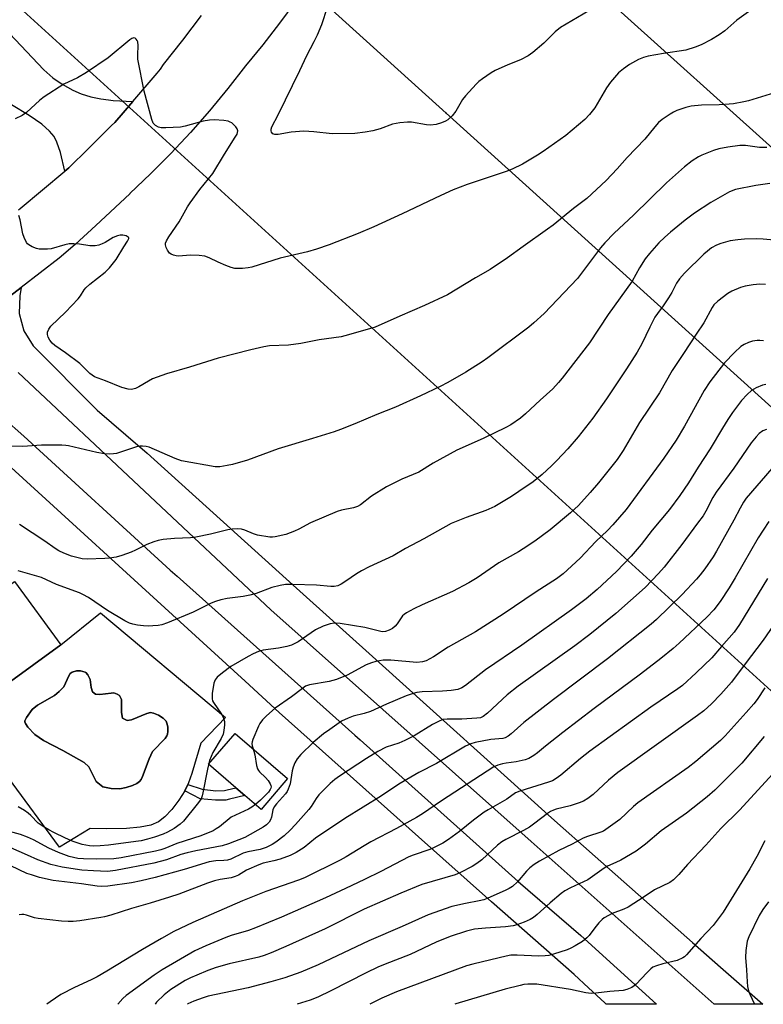
# Model space of a CAD drawing. Units: inches. Extents: x 1231767 to 1237767, y 529455 to 533456.
# Drawn here: x 1235444 to 1235672, y 529456 to 529757 of the extents above; entities that cross this region are included whole.
import ezdxf

# ---------------------------------------------------------------- set-up
doc = ezdxf.new("R2010")
doc.units = ezdxf.units.IN
doc.header["$MEASUREMENT"] = 0
for name, color, linetype in [('BLDG-Footprint', 5, 'Continuous'), ('CULTRL-Pad', 6, 'Continuous'), ('CULTRL-Swimming Pool in Ground', 4, 'Continuous'), ('TRANS-Driveway', 251, 'Continuous'), ('TRANS-Non Street Sidewalk', 7, 'Continuous'), ('TRANS-Road', 130, 'Continuous'), ('Undefined', 1, 'Continuous'), ('UTIL-Cross Country Transmission Line', 1, 'Continuous'), ('UTIL-Cross Country Transmission Tower', 30, 'Continuous')]:
    doc.layers.add(name, color=color, linetype=linetype)

msp = doc.modelspace()

# ---------------------------------------------------------------- linework, layer by layer
at = {"layer": 'BLDG-Footprint'}
for points, elevation in [([(1235442.61, 529585.04), (1235456.73, 529565.73), (1235433.04, 529548.4), (1235441.39, 529536.98), (1235418.96, 529520.57), (1235411.72, 529530.46), (1235400.7, 529522.39), (1235383.69, 529545.63), (1235403.24, 529559.93), (1235399.83, 529564.59), (1235420.56, 529579.76), (1235425.74, 529572.69)], 405.42), ([(1235526.23, 529524.72), (1235518.1, 529515.3), (1235513.17, 529519.55), (1235510.4, 529521.94), (1235502.04, 529529.14), (1235510.16, 529538.57)], 414.43)]:
    msp.add_lwpolyline(points, close=True, dxfattribs=dict(at, elevation=elevation))
at = {"layer": 'CULTRL-Pad'}
for points in [[(1235468.89, 529575.53, 0), (1235507.17, 529543.48, 0), (1235499.68, 529535.58, 0), (1235496.91, 529526.29, 0), (1235495.87, 529523.42, 0), (1235495.65, 529522.94, 0), (1235494.76, 529520.98, 0), (1235492.97, 529518.09, 0), (1235490.78, 529515.28, 0), (1235488.68, 529513.07, 0), (1235486.67, 529511.46, 0), (1235484.38, 529510.49, 0), (1235481.12, 529509.83, 0), (1235476.86, 529509.45, 0), (1235470.77, 529509.33, 0), (1235465.76, 529509.43, 0), (1235456.33, 529503.79, 0), (1235440.79, 529525.01, 0), (1235438.96, 529527.51, 0), (1235435.29, 529532.52, 0), (1235441.39, 529536.98, 0), (1235433.04, 529548.4, 0), (1235456.73, 529565.73, 0)], [(1235467.43, 529550.61, 0), (1235466.48, 529551.33, 0), (1235466.09, 529552.58, 0), (1235465.78, 529555.06, 0), (1235465.05, 529556.47, 0), (1235464.45, 529557.17, 0), (1235464.24, 529557.33, 0), (1235462.77, 529557.73, 0), (1235461.56, 529557.73, 0), (1235460.3, 529557.31, 0), (1235459.61, 529556.88, 0), (1235459.18, 529556.2, 0), (1235457.69, 529552.82, 0), (1235456.31, 529551.37, 0), (1235454.88, 529550.18, 0), (1235449.67, 529547.19, 0), (1235447.99, 529545.86, 0), (1235446.23, 529543.41, 0), (1235445.79, 529542.4, 0), (1235445.75, 529542.08, 0), (1235445.91, 529541.6, 0), (1235446.67, 529540.44, 0), (1235448.83, 529538.2, 0), (1235451.48, 529536.45, 0), (1235457.44, 529533.34, 0), (1235463.93, 529529.68, 0), (1235465.36, 529528.34, 0), (1235467.57, 529523.87, 0), (1235469.6, 529522.25, 0), (1235472.15, 529521.66, 0), (1235474.84, 529521.57, 0), (1235476.79, 529521.96, 0), (1235478.71, 529522.58, 0), (1235480.07, 529523.21, 0), (1235480.92, 529523.82, 0), (1235481.37, 529524.41, 0), (1235481.84, 529525.34, 0), (1235483.79, 529530.81, 0), (1235484.88, 529533.04, 0), (1235488.69, 529537.04, 0), (1235489.25, 529537.78, 0), (1235489.49, 529538.34, 0), (1235489.58, 529539.13, 0), (1235489.5, 529540.62, 0), (1235489.29, 529541.69, 0), (1235489.01, 529542.32, 0), (1235488.15, 529543.21, 0), (1235486.7, 529544.17, 0), (1235485.16, 529544.82, 0), (1235484.29, 529544.96, 0), (1235483.09, 529544.68, 0), (1235478.39, 529542.74, 0), (1235477.08, 529542.56, 0), (1235475.66, 529543.25, 0), (1235475.32, 529544.96, 0), (1235475.41, 529547.94, 0), (1235475.32, 529548.94, 0), (1235474.78, 529550.17, 0), (1235474.07, 529550.63, 0), (1235473.06, 529550.97, 0), (1235472.15, 529550.94, 0), (1235468.76, 529550.44, 0)]]:
    msp.add_polyline3d(points, close=True, dxfattribs=at)
at = {"layer": 'CULTRL-Swimming Pool in Ground'}
msp.add_lwpolyline([(1235467.43, 529550.61), (1235468.76, 529550.44), (1235472.15, 529550.94), (1235473.06, 529550.97), (1235474.07, 529550.63), (1235474.78, 529550.17), (1235475.32, 529548.94), (1235475.41, 529547.94), (1235475.32, 529544.96), (1235475.66, 529543.25), (1235477.08, 529542.56), (1235478.39, 529542.74), (1235483.09, 529544.68), (1235484.29, 529544.96), (1235485.16, 529544.82), (1235486.7, 529544.17), (1235488.15, 529543.21), (1235489.01, 529542.32), (1235489.29, 529541.69), (1235489.5, 529540.62), (1235489.58, 529539.13), (1235489.49, 529538.34), (1235489.25, 529537.78), (1235488.69, 529537.04), (1235484.88, 529533.04), (1235483.79, 529530.81), (1235481.84, 529525.34), (1235481.37, 529524.41), (1235480.92, 529523.82), (1235480.07, 529523.21), (1235478.71, 529522.58), (1235476.79, 529521.96), (1235474.84, 529521.57), (1235472.15, 529521.66), (1235469.6, 529522.25), (1235467.57, 529523.87), (1235465.36, 529528.34), (1235463.93, 529529.68), (1235457.44, 529533.34), (1235451.48, 529536.45), (1235448.83, 529538.2), (1235446.67, 529540.44), (1235445.91, 529541.6), (1235445.75, 529542.08), (1235445.79, 529542.4), (1235446.23, 529543.41), (1235447.99, 529545.86), (1235449.67, 529547.19), (1235454.88, 529550.18), (1235456.31, 529551.37), (1235457.69, 529552.82), (1235459.18, 529556.2), (1235459.61, 529556.88), (1235460.3, 529557.31), (1235461.56, 529557.73), (1235462.77, 529557.73), (1235464.24, 529557.33), (1235464.45, 529557.17), (1235465.05, 529556.47), (1235465.78, 529555.06), (1235466.09, 529552.58), (1235466.48, 529551.33)], close=True, dxfattribs=at)
at = {"layer": 'TRANS-Driveway'}
for points in [[(1235441.09, 529752.9), (1235451.55, 529741.76), (1235454.31, 529739.31), (1235457.14, 529737.36), (1235460.5, 529735.55), (1235462.97, 529734.44), (1235465.98, 529733.52), (1235468.99, 529732.82), (1235471.36, 529732.54), (1235472.83, 529732.38), (1235478.83, 529732.03), (1235475.82, 529728.54), (1235473.33, 529725.67), (1235472.31, 529724.67), (1235465.25, 529717.7), (1235459.19, 529711.73), (1235457.97, 529710.71), (1235456.63, 529716.43), (1235455.56, 529719.57), (1235454.72, 529721.3), (1235453.3, 529722.98), (1235450.96, 529725.12), (1235447.1, 529727.79), (1235441.68, 529731.01)], [(1235406.56, 529645.76), (1235444.64, 529675.11), (1235444.19, 529672.5), (1235444.06, 529667.09), (1235445.48, 529661.87), (1235448.34, 529657.28), (1235467.9, 529637.59), (1235476.7, 529630), (1235483.19, 529624.4), (1235528.97, 529583.05), (1235554.23, 529560.29), (1235607.02, 529512.74), (1235620.45, 529500.87), (1235650.25, 529474.52), (1235658.8, 529467.01), (1235671.75, 529455.66), (1235656.89, 529455.66), (1235600.86, 529505.49), (1235521.09, 529576.45), (1235443.73, 529649.07)], [(1235439.17, 529635.1), (1235445.41, 529629.59), (1235490.25, 529588.57), (1235492.38, 529586.67), (1235546.84, 529538.08), (1235548.46, 529536.65), (1235596.82, 529493.19), (1235616.02, 529476.7), (1235627.16, 529466.62), (1235639.26, 529455.66), (1235623.83, 529455.66), (1235623.41, 529456.06), (1235618.42, 529460.65), (1235614.02, 529464.71), (1235588.65, 529486.97), (1235566.34, 529506.88), (1235523.6, 529545.01), (1235513.22, 529554.55), (1235509.75, 529557.71), (1235426.24, 529633.88)]]:
    msp.add_lwpolyline(points, dxfattribs=at)
at = {"layer": 'TRANS-Non Street Sidewalk'}
msp.add_lwpolyline([(1235500.1, 529521.49), (1235504.3, 529521.04), (1235506.86, 529521.08), (1235507.73, 529521.33), (1235510.4, 529521.94), (1235513.17, 529519.55), (1235508.45, 529518.46), (1235507.29, 529518.14), (1235504.16, 529518.09), (1235499.48, 529518.59), (1235494.76, 529520.98), (1235495.65, 529522.94)], close=True, dxfattribs=at)
at = {"layer": 'TRANS-Road'}
for points in [[(1235528.77, 529762.81), (1235523.8, 529756.04), (1235518.66, 529749.41), (1235513.34, 529742.92), (1235507.92, 529735.98), (1235502.3, 529729.2), (1235496.48, 529722.59), (1235490.47, 529716.15), (1235484.28, 529709.89), (1235477.96, 529703.86), (1235477.91, 529703.82), (1235467.48, 529694.12), (1235461.22, 529688.29), (1235456.27, 529684.08), (1235444.64, 529675.11), (1235406.56, 529645.76)], [(1235443.81, 529698.84), (1235444.36, 529699.28), (1235457.97, 529710.71), (1235459.19, 529711.73), (1235465.25, 529717.7), (1235472.31, 529724.67), (1235473.33, 529725.67), (1235475.82, 529728.54), (1235478.83, 529732.03), (1235486.32, 529740.68), (1235487.28, 529741.98), (1235488.27, 529743.34), (1235494.15, 529750.8), (1235499.86, 529758.39)]]:
    msp.add_lwpolyline(points, dxfattribs=at)
at = {"layer": 'Undefined'}
for points, elevation in [([(1235671.7, 529762.56), (1235663.85, 529756.95), (1235660.1, 529753.72), (1235658.45, 529752.47), (1235656.01, 529751.01), (1235652.93, 529749.45), (1235651.07, 529748.64), (1235648.23, 529747.81), (1235641.39, 529746.76), (1235636.67, 529745.89), (1235635.22, 529745.56), (1235633.65, 529744.92), (1235630.92, 529743.33), (1235629.11, 529742.02), (1235627.61, 529740.78), (1235625.1, 529737.93), (1235623.91, 529736.27), (1235620.35, 529730.13), (1235618.69, 529728.04), (1235617.24, 529726.58), (1235611.48, 529721.63), (1235604.53, 529716.73), (1235602.79, 529715.6), (1235598.17, 529712.84), (1235595.05, 529711.33), (1235593.16, 529710.59), (1235581.24, 529706.64), (1235576.98, 529705), (1235573.17, 529703.32), (1235561.27, 529697.65), (1235552.67, 529693.71), (1235547.87, 529691.68), (1235538.93, 529688.21), (1235535.07, 529686.87), (1235532.29, 529686.06), (1235523.92, 529684.07), (1235515.32, 529681.3), (1235514.16, 529681.1), (1235512.39, 529680.94), (1235510.91, 529680.87), (1235510.04, 529680.92), (1235508.95, 529681.21), (1235507.36, 529681.84), (1235504.98, 529682.85), (1235502.17, 529684.21), (1235500.85, 529684.67), (1235499.16, 529684.87), (1235496.6, 529684.99), (1235492.7, 529684.72), (1235492.15, 529684.76), (1235491.32, 529684.97), (1235490.54, 529685.32), (1235490.09, 529685.64), (1235489.44, 529686.56), (1235489.08, 529687.36), (1235488.87, 529688.17), (1235488.88, 529688.67), (1235489.11, 529689.36), (1235489.84, 529690.58), (1235493.05, 529695.22), (1235495.61, 529699.82), (1235496.35, 529701.02), (1235499.35, 529705.13), (1235503.33, 529710.05), (1235506.9, 529715.93), (1235510.22, 529721.11), (1235510.74, 529722.08), (1235510.99, 529723.05), (1235510.81, 529723.72), (1235510.35, 529724.34), (1235509.15, 529725.47), (1235508.69, 529725.77), (1235508.06, 529726.03), (1235506.67, 529726.26), (1235503.71, 529726.41), (1235502.28, 529726.34), (1235500.35, 529725.99), (1235494.81, 529724.48), (1235493.39, 529724.23), (1235488.96, 529724.02), (1235487.5, 529724.01), (1235486.67, 529724.16), (1235485.8, 529724.68), (1235485.1, 529725.44), (1235484.63, 529726.51), (1235482.3, 529735.19), (1235480.38, 529744.97), (1235480.34, 529746.33), (1235480.51, 529749.18), (1235480.39, 529750.27), (1235480.18, 529750.74), (1235479.88, 529751.13), (1235479.52, 529751.42), (1235479.13, 529751.52), (1235478.53, 529751.38), (1235477.87, 529750.97), (1235471.31, 529745.47), (1235464.59, 529740.89), (1235461.85, 529739.34), (1235457.7, 529737.32), (1235451.72, 529733.5), (1235450.33, 529732.41), (1235446.24, 529728.72), (1235444.94, 529727.8), (1235442.76, 529726.75)], 414), ([(1235620.18, 529760.81), (1235609.84, 529754.72), (1235608.2, 529753.4), (1235604.66, 529749.88), (1235601.3, 529747.09), (1235599.89, 529746.07), (1235597.6, 529744.8), (1235593.66, 529743.29), (1235589.83, 529741.59), (1235588.59, 529740.83), (1235585.97, 529739), (1235584.81, 529738.14), (1235583.95, 529737.38), (1235580.67, 529733.8), (1235579.83, 529732.62), (1235577.71, 529729.05), (1235576.59, 529727.66), (1235575.27, 529726.48), (1235574.57, 529726.07), (1235573.32, 529725.51), (1235571.72, 529725.02), (1235569.98, 529724.83), (1235568.81, 529724.92), (1235564.13, 529725.72), (1235562.96, 529725.72), (1235560.62, 529725.47), (1235558.33, 529725.07), (1235554.57, 529723.71), (1235552.38, 529723.07), (1235549.97, 529722.63), (1235546.78, 529722.24), (1235539.85, 529722.12), (1235534.25, 529722.79), (1235531.17, 529723.01), (1235527.32, 529722.64), (1235523.35, 529721.9), (1235522.35, 529721.91), (1235521.72, 529722.16), (1235521.3, 529722.68), (1235521.16, 529723.11), (1235521.18, 529723.59), (1235521.41, 529724.33), (1235523.38, 529727.94), (1235530.02, 529741.54), (1235532.14, 529746.14), (1235534.37, 529750.39), (1235535.34, 529752.5), (1235536.68, 529755.64), (1235538.49, 529760.92)], 416), ([(1235676.69, 529735.12), (1235667.41, 529732.3), (1235666, 529731.94), (1235662.82, 529731.36), (1235660.16, 529731.09), (1235658.41, 529730.99), (1235653, 529730.88), (1235649.83, 529730.63), (1235648.17, 529730.19), (1235645.44, 529729.29), (1235644.39, 529728.82), (1235643.39, 529728.21), (1235640.94, 529726.54), (1235639.81, 529725.61), (1235638.69, 529724.31), (1235635.67, 529720.47), (1235630.23, 529714.87), (1235627.2, 529711.39), (1235623.76, 529707.85), (1235617.89, 529702.36), (1235613.77, 529699.32), (1235607.53, 529694.17), (1235605.88, 529692.92), (1235598.35, 529687.68), (1235593.54, 529684.17), (1235588.23, 529680.64), (1235583.73, 529678.04), (1235575.2, 529672.85), (1235568.15, 529669.58), (1235560.56, 529666.34), (1235553.01, 529662.98), (1235544.9, 529660.58), (1235542.66, 529660.04), (1235535.93, 529659.08), (1235530.31, 529657.91), (1235526.5, 529657.49), (1235520.73, 529657.25), (1235518.98, 529656.94), (1235514.95, 529656.05), (1235504.93, 529653.44), (1235496.14, 529650.7), (1235489.13, 529648.71), (1235484.84, 529647.14), (1235483.58, 529646.46), (1235480.66, 529644.66), (1235479.64, 529644.18), (1235478.86, 529643.93), (1235478.31, 529643.88), (1235477.45, 529643.95), (1235475.44, 529644.44), (1235470.47, 529646.5), (1235467.12, 529647.79), (1235466.38, 529648.21), (1235465.7, 529648.73), (1235463.43, 529651.06), (1235462.55, 529651.85), (1235458.25, 529655.05), (1235454.98, 529657.38), (1235454.11, 529658.08), (1235453.41, 529658.94), (1235452.89, 529659.9), (1235452.68, 529660.66), (1235452.74, 529661.4), (1235453.07, 529662.37), (1235453.67, 529663.28), (1235458.17, 529667.54), (1235462.1, 529671.62), (1235462.85, 529672.58), (1235463.88, 529674.35), (1235464.39, 529675.02), (1235465.64, 529676.12), (1235470.36, 529679.75), (1235471.73, 529681.13), (1235473.71, 529683.72), (1235476.06, 529687.55), (1235477.23, 529689.28), (1235477.59, 529690.09), (1235477.56, 529690.39), (1235477.45, 529690.54), (1235476.84, 529690.87), (1235475.73, 529691.1), (1235474.91, 529691.09), (1235474.11, 529690.93), (1235472.83, 529690.44), (1235470.37, 529688.92), (1235469.41, 529688.42), (1235468.45, 529688.07), (1235467.34, 529687.9), (1235465.63, 529687.85), (1235462.46, 529688.32), (1235460.78, 529688.43), (1235459.38, 529688.42), (1235457.99, 529688.17), (1235453.83, 529686.99), (1235452.69, 529686.84), (1235450.96, 529686.79), (1235450.11, 529686.85), (1235449.29, 529687.05), (1235448, 529687.59), (1235447.03, 529688.14), (1235446.62, 529688.48), (1235446.27, 529688.91), (1235445.5, 529690.42), (1235445.17, 529691.52), (1235444.3, 529695.77), (1235443.94, 529697.16)], 412), ([(1235673.05, 529717.95), (1235670.78, 529718.01), (1235666.45, 529718.57), (1235664.78, 529718.59), (1235661.05, 529718.09), (1235658.32, 529717.56), (1235656.68, 529717.04), (1235653.1, 529715.61), (1235652.08, 529715.07), (1235650.13, 529713.87), (1235647.82, 529712.07), (1235642.3, 529707.11), (1235632.13, 529697.21), (1235626.21, 529691.69), (1235623.42, 529688.8), (1235622.1, 529687.27), (1235615.01, 529677.9), (1235604.84, 529667.19), (1235601.65, 529664.25), (1235600.1, 529662.93), (1235587.56, 529653.52), (1235585.87, 529652.35), (1235580.84, 529649.22), (1235575.27, 529645.97), (1235572.97, 529644.76), (1235566.91, 529641.89), (1235559.32, 529638.44), (1235553.52, 529636.19), (1235546.82, 529633.34), (1235542.42, 529631.6), (1235540.49, 529630.92), (1235533.85, 529628.82), (1235523.3, 529625.7), (1235513.96, 529622.25), (1235509.4, 529620.95), (1235507.7, 529620.57), (1235505.43, 529620.21), (1235504.04, 529620.2), (1235493.77, 529622.06), (1235491.83, 529622.7), (1235483.8, 529626.19), (1235482.96, 529626.41), (1235481.8, 529626.56), (1235480.97, 529626.52), (1235479.95, 529626.29), (1235473.78, 529624.29), (1235472.9, 529624.13), (1235471.72, 529624.04), (1235470.19, 529624.16), (1235467.77, 529624.56), (1235459.13, 529626.62), (1235458.3, 529626.77), (1235457.11, 529626.84), (1235450.83, 529626.79), (1235445.13, 529626.45), (1235438.29, 529626.67)], 410), ([(1235673.93, 529706.97), (1235669.68, 529706.31), (1235663.44, 529705.11), (1235661.55, 529704.4), (1235658.69, 529702.8), (1235655.87, 529701.12), (1235650.86, 529697.84), (1235648.03, 529695.73), (1235643.54, 529692.03), (1235641.79, 529690.53), (1235639.96, 529688.78), (1235637.06, 529685.49), (1235635.77, 529683.89), (1235634, 529681.11), (1235631.72, 529677.09), (1235624.46, 529666.84), (1235618.71, 529658.12), (1235610.34, 529647.32), (1235609.23, 529645.97), (1235607.46, 529644.12), (1235603.57, 529640.64), (1235599.05, 529636.43), (1235597.51, 529635.11), (1235594.57, 529633.08), (1235593.04, 529632.2), (1235586.12, 529628.83), (1235578.06, 529625.28), (1235570.81, 529621.33), (1235566.4, 529618.61), (1235561.26, 529616.4), (1235556.55, 529614.11), (1235551.95, 529611.19), (1235548.57, 529608.57), (1235547.66, 529608.02), (1235546.44, 529607.63), (1235542.77, 529606.96), (1235541.39, 529606.56), (1235533.29, 529603.05), (1235529.62, 529601.07), (1235528.31, 529600.48), (1235525.74, 529599.5), (1235522.46, 529598.72), (1235521.63, 529598.63), (1235520.76, 529598.67), (1235516.97, 529599.31), (1235515.76, 529599.68), (1235513.17, 529600.77), (1235512.12, 529601.1), (1235511, 529601.21), (1235509.3, 529601.14), (1235507.89, 529600.88), (1235502.57, 529599.56), (1235498.09, 529598.61), (1235496.53, 529598.46), (1235491.62, 529598.26), (1235488.07, 529597.9), (1235486.6, 529597.66), (1235485.24, 529597.24), (1235483.09, 529596.41), (1235479.64, 529594.64), (1235478.27, 529594.05), (1235475.47, 529593.01), (1235473.75, 529592.56), (1235471.72, 529592.21), (1235470.23, 529592.1), (1235464.83, 529591.95), (1235463.36, 529592.04), (1235461.71, 529592.4), (1235460.09, 529592.87), (1235457.69, 529593.73), (1235456.19, 529594.44), (1235455.02, 529595.18), (1235451.86, 529597.48), (1235444.12, 529602.57)], 408), ([(1235679.74, 529689.21), (1235671.88, 529689.93), (1235669.85, 529690.05), (1235666.13, 529689.93), (1235664.09, 529689.74), (1235661.73, 529689.34), (1235658.91, 529688.59), (1235657.57, 529688.07), (1235656.1, 529687.26), (1235654.81, 529686.27), (1235653.75, 529685.31), (1235647.79, 529679.44), (1235646.28, 529677.77), (1235645.35, 529676.4), (1235643.88, 529673.61), (1235642.84, 529671.89), (1235641.25, 529669.47), (1235639.52, 529667.18), (1235638.75, 529665.99), (1235637.12, 529662.91), (1235634.67, 529657.82), (1235633.28, 529655.34), (1235630.07, 529650.17), (1235623.93, 529641.03), (1235619.74, 529635.07), (1235615.27, 529629.35), (1235612.03, 529625.67), (1235608.68, 529622.12), (1235607.05, 529620.47), (1235604.24, 529617.84), (1235601.48, 529615.63), (1235597.07, 529612.6), (1235594.83, 529611.14), (1235589.75, 529608.08), (1235586.99, 529606.8), (1235580.91, 529604.69), (1235576.37, 529602.84), (1235567.97, 529598.11), (1235562.32, 529595.15), (1235558.6, 529592.91), (1235551.26, 529589.56), (1235548.87, 529588.34), (1235547.34, 529587.44), (1235544.08, 529585.17), (1235542.59, 529584.27), (1235541.57, 529583.77), (1235540.54, 529583.54), (1235539.48, 529583.51), (1235535.06, 529583.98), (1235527.84, 529584.18), (1235525.62, 529584.14), (1235523.94, 529583.87), (1235521.45, 529583.24), (1235516.56, 529581.43), (1235514.64, 529580.87), (1235512.67, 529580.48), (1235507.73, 529579.89), (1235505.78, 529579.44), (1235504.14, 529578.96), (1235502.81, 529578.4), (1235497.33, 529575.7), (1235489.4, 529572.47), (1235487.75, 529571.86), (1235486.63, 529571.64), (1235484.93, 529571.49), (1235483.5, 529571.42), (1235482.06, 529571.48), (1235480.31, 529571.7), (1235478.86, 529571.98), (1235477.82, 529572.33), (1235476.36, 529573.02), (1235471.03, 529576.17), (1235465.27, 529580.15), (1235463.55, 529581.14), (1235462.51, 529581.64), (1235455.5, 529584.19), (1235450.84, 529586.33), (1235443.67, 529588.31)], 406), ([(1235672.62, 529676.01), (1235670.89, 529676.08), (1235668.86, 529675.96), (1235666.32, 529675.52), (1235664.95, 529675.11), (1235662.3, 529673.96), (1235661.03, 529673.27), (1235657.98, 529670.96), (1235656.79, 529669.84), (1235656.21, 529668.96), (1235653.72, 529664.28), (1235651.31, 529660.81), (1235647.53, 529654.93), (1235643.98, 529649.68), (1235640.13, 529642.89), (1235634.04, 529633.77), (1235628.99, 529625.18), (1235627.17, 529622.46), (1235621.49, 529615.3), (1235618.89, 529612.29), (1235615.29, 529608.35), (1235612.92, 529606.06), (1235606.64, 529600.91), (1235601.92, 529597.44), (1235598.37, 529595.04), (1235596.91, 529594.15), (1235590.94, 529590.79), (1235584.28, 529586.2), (1235581.78, 529584.65), (1235576.74, 529582.03), (1235567.44, 529577.95), (1235564.87, 529576.71), (1235562.62, 529575.51), (1235561.94, 529575.03), (1235561.47, 529574.55), (1235559.78, 529572.08), (1235559.22, 529571.4), (1235558.32, 529570.71), (1235557.33, 529570.15), (1235556.24, 529569.8), (1235555.38, 529569.72), (1235554.8, 529569.76), (1235549.89, 529570.98), (1235542.34, 529572.2), (1235540.62, 529572.33), (1235539.26, 529572.17), (1235537.12, 529571.38), (1235534.78, 529570.32), (1235529.51, 529566.65), (1235528.48, 529566.06), (1235527.42, 529565.57), (1235526, 529565.19), (1235523.4, 529564.69), (1235518.73, 529564.02), (1235517.31, 529563.61), (1235515.65, 529562.98), (1235514.11, 529562.16), (1235508.87, 529559.03), (1235506.26, 529557.11), (1235504.68, 529555.81), (1235504, 529554.96), (1235503.6, 529553.97), (1235503.16, 529550.75), (1235503.11, 529549.14), (1235503.26, 529548.56), (1235503.5, 529548.06), (1235506.01, 529544.51), (1235506.42, 529543.74), (1235506.74, 529542.92), (1235506.9, 529542.17), (1235506.93, 529541.16), (1235506.71, 529539.48), (1235506.46, 529538.38), (1235505.89, 529537.06), (1235503.36, 529532.75), (1235502.78, 529531.52), (1235502.3, 529530.25), (1235501.65, 529527.66), (1235500.32, 529520.34), (1235500.1, 529519.49), (1235499.72, 529518.54), (1235499.28, 529517.83), (1235498.58, 529516.91), (1235494.31, 529511.72), (1235493.28, 529510.75), (1235491.44, 529509.42), (1235489.41, 529508.31), (1235488.09, 529507.72), (1235485.51, 529506.79), (1235483.36, 529506.17), (1235481.37, 529505.72), (1235479.71, 529505.45), (1235471.33, 529504.35), (1235468.83, 529504.11), (1235466.78, 529504.09), (1235465.61, 529504.15), (1235463.27, 529504.56), (1235460.58, 529505.47), (1235458.26, 529506.48), (1235454.64, 529508.21), (1235453.08, 529509.01), (1235451.36, 529510.03), (1235449.82, 529511.14), (1235447.64, 529513.42), (1235446.82, 529514.16), (1235445.7, 529514.98), (1235443.76, 529516.09)], 404), ([(1235671.96, 529658.76), (1235670.83, 529658.88), (1235670, 529658.84), (1235668.62, 529658.64), (1235667.38, 529658.29), (1235666.04, 529657.67), (1235665.03, 529657.05), (1235663.1, 529655.24), (1235660.04, 529652.05), (1235655.55, 529646.26), (1235653.77, 529643.6), (1235647.76, 529632.61), (1235645.2, 529628.35), (1235641.46, 529622.87), (1235629.94, 529607.08), (1235625.79, 529602.39), (1235624.18, 529600.69), (1235620.62, 529597.29), (1235615.81, 529592.27), (1235610.63, 529587.46), (1235608.57, 529585.9), (1235602.37, 529581.9), (1235592.26, 529575.07), (1235583.78, 529569.7), (1235575.36, 529565.02), (1235570.87, 529561.97), (1235568.65, 529560.76), (1235567.56, 529560.44), (1235565.8, 529560.31), (1235557.83, 529561.01), (1235555.51, 529560.95), (1235553.28, 529560.64), (1235551.92, 529560.21), (1235550.31, 529559.54), (1235544.51, 529556.39), (1235541.22, 529555.11), (1235539, 529554.47), (1235532.98, 529553.45), (1235531.75, 529552.99), (1235530.77, 529552.33), (1235527.47, 529549.79), (1235522.41, 529546.25), (1235519.75, 529543.94), (1235518.58, 529542.69), (1235517.73, 529541.57), (1235517.3, 529540.84), (1235515.54, 529536.75), (1235515.35, 529536.02), (1235515.31, 529535.51), (1235515.41, 529534.73), (1235515.68, 529533.81)], 402), ([(1235672.67, 529645.44), (1235671.69, 529645.21), (1235669.7, 529644.41), (1235668.26, 529643.53), (1235666.98, 529642.38), (1235665.29, 529640.47), (1235662.53, 529636.85), (1235661.09, 529634.73), (1235659.41, 529632.08), (1235655.67, 529625.73), (1235651.93, 529620.1), (1235648.99, 529615.29), (1235646.33, 529611.45), (1235643.17, 529607.15), (1235637.89, 529600.83), (1235634.52, 529596.38), (1235631.46, 529592.83), (1235626.94, 529588.11), (1235621.08, 529582.62), (1235617.65, 529579.8), (1235613.14, 529576.42), (1235597.95, 529565.54), (1235586.84, 529558.02), (1235580.72, 529553.27), (1235579.57, 529552.53), (1235578.34, 529552.04), (1235576.34, 529551.7), (1235573.72, 529551.47), (1235567.48, 529551.29), (1235565.77, 529551.06), (1235564.67, 529550.79), (1235562.58, 529550.03), (1235556.56, 529547.52), (1235551.58, 529545.32), (1235549.71, 529544.71), (1235546.34, 529543.87), (1235544.75, 529543.27), (1235542.75, 529542.27), (1235539.13, 529539.81), (1235537.25, 529538.41), (1235534.09, 529535.78), (1235530.24, 529532.1), (1235529.11, 529530.78), (1235528.43, 529529.54), (1235527.91, 529528.22), (1235527.66, 529527.11), (1235526.98, 529523.11), (1235526.45, 529521.49), (1235526.08, 529520.74), (1235525.59, 529520.04), (1235522.8, 529517.06), (1235522.1, 529516.14), (1235521.72, 529515.16), (1235521.35, 529512.89), (1235521.01, 529512.09), (1235520.54, 529511.36), (1235519.72, 529510.54), (1235518.76, 529509.85), (1235513.14, 529506.67), (1235508.12, 529504.77), (1235506.24, 529504.16), (1235498.09, 529502.6), (1235495.52, 529502.02), (1235493.54, 529501.47), (1235489.19, 529499.91), (1235485.26, 529498.87), (1235473.55, 529496.62), (1235471.05, 529496.31), (1235466.81, 529496.46), (1235463.24, 529496.71), (1235457.19, 529497.58), (1235453.72, 529498.44), (1235449.73, 529499.91), (1235446.56, 529501.25), (1235441.5, 529503.52)], 400), ([(1235672.93, 529631.64), (1235671.77, 529631.2), (1235670.7, 529630.4), (1235669.73, 529629.42), (1235668.25, 529627.54), (1235662.94, 529619.76), (1235657.47, 529612.42), (1235656.47, 529610.77), (1235654.35, 529606.58), (1235653.54, 529605.24), (1235651.73, 529602.93), (1235647, 529596.41), (1235641.58, 529589.51), (1235639.86, 529587.53), (1235635.71, 529583.24), (1235626.72, 529575.25), (1235618.79, 529568.88), (1235614.17, 529565.39), (1235596.83, 529553.07), (1235593.48, 529550.36), (1235587.47, 529544.75), (1235586.13, 529543.71), (1235585.33, 529543.39), (1235584.21, 529543.21), (1235579.59, 529542.95), (1235575.05, 529542.94), (1235573.91, 529542.78), (1235572.85, 529542.44), (1235570.62, 529541.26), (1235565.01, 529537.87), (1235562.15, 529536.38), (1235560.3, 529535.57), (1235556.42, 529534.33), (1235553.91, 529533.07), (1235550.43, 529530.9), (1235542.13, 529525.43), (1235540.73, 529524.45), (1235539.25, 529523.25), (1235535.83, 529519.76), (1235534.93, 529518.65), (1235533.43, 529516.21), (1235532.74, 529515.27), (1235528.62, 529510.64), (1235527, 529508.96), (1235525.14, 529507.26), (1235522.67, 529505.31), (1235521.46, 529504.55), (1235519.71, 529503.63), (1235517.84, 529503.06), (1235514.06, 529502.28), (1235512.62, 529501.89), (1235508.83, 529500.11), (1235507.86, 529499.78), (1235506.75, 529499.64), (1235504.26, 529499.56), (1235502.26, 529499.22), (1235494.51, 529496.94), (1235485.67, 529494.49), (1235481.39, 529493.4), (1235478.39, 529492.87), (1235471.13, 529491.79), (1235469.28, 529491.65), (1235467.9, 529491.77), (1235463.15, 529492.5), (1235454.48, 529493.57), (1235450.26, 529494.5), (1235447.77, 529495.22), (1235446.38, 529495.71), (1235438.88, 529499.26)], 398), ([(1235515.68, 529533.81), (1235516.21, 529532.05), (1235516.72, 529528.77), (1235517.01, 529527.68), (1235517.27, 529527.21), (1235517.62, 529526.79), (1235519.48, 529525.05), (1235520.25, 529524.14), (1235520.89, 529523.16), (1235521.09, 529522.66), (1235521.15, 529522.24), (1235521.11, 529521.83), (1235520.94, 529521.39), (1235520.37, 529520.55), (1235517.88, 529518.12), (1235516.38, 529516.78)], 402), ([(1235516.38, 529516.78), (1235515.28, 529516), (1235514.28, 529515.41), (1235510.26, 529513.58), (1235508.97, 529512.9), (1235505.33, 529509.99), (1235504.39, 529509.34), (1235503.39, 529508.79), (1235499.69, 529507.22), (1235492.26, 529504.85), (1235488.61, 529503.34), (1235487.4, 529502.92), (1235485.8, 529502.55), (1235475.23, 529500.5), (1235472.98, 529500.16), (1235467.75, 529500.1), (1235463.68, 529500.19), (1235461.98, 529500.31), (1235460.68, 529500.54), (1235459.38, 529500.88), (1235456.06, 529502.06), (1235453.09, 529503.43), (1235448.38, 529505.95), (1235446.6, 529506.82), (1235444.47, 529507.65), (1235441.09, 529508.56)], 402)]:
    msp.add_lwpolyline(points, dxfattribs=dict(at, elevation=elevation))
for points in [[(1235674.5, 529619.66, 396), (1235666.66, 529610.56, 396), (1235665.84, 529609.33, 396), (1235664.79, 529607.52, 396), (1235662.94, 529603.87, 396), (1235657.63, 529594.36, 396), (1235656.6, 529592.68, 396), (1235654, 529588.93, 396), (1235652.58, 529587.12, 396), (1235651.45, 529585.8, 396), (1235647.08, 529581.07, 396), (1235639.18, 529573.43, 396), (1235637.61, 529572.06, 396), (1235624.2, 529561.39, 396), (1235607.63, 529548.98, 396), (1235598.63, 529541.9, 396), (1235594.72, 529538.46, 396), (1235593.81, 529537.76, 396), (1235592.87, 529537.26, 396), (1235592.11, 529537.03, 396), (1235588.5, 529536.68, 396), (1235583.7, 529535.75, 396), (1235582.33, 529535.35, 396), (1235580.68, 529534.66, 396), (1235571.87, 529529.36, 396), (1235566.43, 529526.6, 396), (1235560.27, 529523.05, 396), (1235554.99, 529519.5, 396), (1235543.74, 529512.54, 396), (1235534.77, 529506.48, 396), (1235531.31, 529503.67, 396), (1235528.83, 529502.08, 396), (1235526.98, 529501.19, 396), (1235523.95, 529500.05, 396), (1235522.05, 529499.52, 396), (1235518.77, 529498.81, 396), (1235517.4, 529498.34, 396), (1235513.63, 529496.75, 396), (1235511.17, 529495.19, 396), (1235510.2, 529494.74, 396), (1235508.9, 529494.38, 396), (1235505.54, 529493.86, 396), (1235503.86, 529493.44, 396), (1235501.68, 529492.69, 396), (1235492.93, 529489.39, 396), (1235490.03, 529488.39, 396), (1235484.15, 529486.59, 396), (1235478.39, 529484.94, 396), (1235472.11, 529482.96, 396), (1235470.2, 529482.44, 396), (1235469.02, 529482.21, 396), (1235462.57, 529481.21, 396), (1235460.54, 529480.99, 396), (1235459.07, 529480.95, 396), (1235457.03, 529481.08, 396), (1235449.8, 529481.93, 396), (1235448.74, 529482.15, 396), (1235446.26, 529482.92, 396), (1235445.44, 529483.09, 396), (1235444.87, 529483.12, 396), (1235444.01, 529483, 396)], [(1235673.66, 529603.45, 394), (1235671.86, 529600.85, 394), (1235670.33, 529598.43, 394), (1235663.32, 529586.21, 394), (1235661.46, 529583.18, 394), (1235658.66, 529578.98, 394), (1235656.73, 529576.4, 394), (1235654.67, 529574.14, 394), (1235646.13, 529566.16, 394), (1235644.3, 529564.56, 394), (1235640.55, 529561.53, 394), (1235634.36, 529556.67, 394), (1235620.14, 529546.15, 394), (1235610.48, 529538.86, 394), (1235605.23, 529534.71, 394), (1235602.79, 529532.62, 394), (1235601.6, 529531.78, 394), (1235600.08, 529530.9, 394), (1235599.02, 529530.48, 394), (1235596.24, 529529.88, 394), (1235593.15, 529529.48, 394), (1235592.01, 529529.26, 394), (1235590.62, 529528.88, 394), (1235589.44, 529528.36, 394), (1235573.32, 529517.95, 394), (1235567.55, 529513.98, 394), (1235565.67, 529512.8, 394), (1235559.62, 529509.48, 394), (1235551.7, 529505.39, 394), (1235549.66, 529504.2, 394), (1235544.14, 529500.76, 394), (1235542.33, 529499.74, 394), (1235531.41, 529494.31, 394), (1235529.57, 529493.6, 394), (1235519.55, 529490.13, 394), (1235512.43, 529487.33, 394), (1235497.17, 529480.66, 394), (1235491.41, 529477.88, 394), (1235487.6, 529475.82, 394), (1235481.78, 529472.43, 394), (1235470.86, 529465.76, 394), (1235467.89, 529464.02, 394), (1235466.11, 529463.09, 394), (1235460.95, 529460.74, 394), (1235456.82, 529458.68, 394), (1235453.55, 529456.37, 394), (1235452.47, 529455.68, 394)], [(1235673.23, 529585.97, 392), (1235664.65, 529571.94, 392), (1235662.98, 529569.59, 392), (1235659.07, 529565.16, 392), (1235656.12, 529561.68, 392), (1235651.32, 529557.07, 392), (1235647.19, 529553.29, 392), (1235645.79, 529552.27, 392), (1235637.46, 529546.63, 392), (1235618.83, 529533.09, 392), (1235615.97, 529530.88, 392), (1235609.88, 529525.79, 392), (1235608.5, 529524.73, 392), (1235607.35, 529524.09, 392), (1235606.18, 529523.61, 392), (1235597.31, 529520.92, 392), (1235596.05, 529520.35, 392), (1235593.33, 529518.44, 392), (1235587.64, 529515.18, 392), (1235586.45, 529514.42, 392), (1235583.19, 529511.99, 392), (1235578.9, 529508.49, 392), (1235575.49, 529506.06, 392), (1235573.73, 529505.01, 392), (1235571.16, 529503.63, 392), (1235569.84, 529503.02, 392), (1235564.72, 529501.32, 392), (1235563.37, 529500.8, 392), (1235554.76, 529496.32, 392), (1235549.79, 529493.83, 392), (1235544, 529491.06, 392), (1235537.88, 529488.2, 392), (1235524.37, 529482.31, 392), (1235516.4, 529479, 392), (1235514.23, 529478.25, 392), (1235508.94, 529476.67, 392), (1235507.34, 529476.11, 392), (1235501.18, 529473.51, 392), (1235497.85, 529471.99, 392), (1235487.8, 529466.17, 392), (1235485.33, 529464.59, 392), (1235476.78, 529458.35, 392), (1235475.76, 529457.4, 392), (1235474.2, 529455.67, 392)], [(1235677.08, 529574.64, 390), (1235671.9, 529567.15, 390), (1235666.34, 529559.86, 390), (1235662.2, 529554.27, 390), (1235658.94, 529550.59, 390), (1235656.01, 529547.62, 390), (1235653.72, 529545.52, 390), (1235651.78, 529544.04, 390), (1235627.39, 529526.62, 390), (1235624.48, 529524.25, 390), (1235619.78, 529519.85, 390), (1235618.14, 529518.62, 390), (1235616.89, 529517.85, 390), (1235615.55, 529517.28, 390), (1235612.76, 529516.4, 390), (1235608.45, 529515.34, 390), (1235607.67, 529515.08, 390), (1235606.79, 529514.67, 390), (1235605.8, 529514.01, 390), (1235602, 529511.1, 390), (1235600.29, 529509.89, 390), (1235598.47, 529508.88, 390), (1235593.02, 529506.1, 390), (1235591.87, 529505.41, 390), (1235590.53, 529504.31, 390), (1235585.73, 529499.86, 390), (1235584.19, 529498.71, 390), (1235582.74, 529497.8, 390), (1235579.14, 529495.96, 390), (1235577.56, 529495.25, 390), (1235567.38, 529492.34, 390), (1235560.89, 529489.67, 390), (1235549.71, 529484.71, 390), (1235537.76, 529478.69, 390), (1235525.72, 529473.31, 390), (1235521.19, 529471.4, 390), (1235519.04, 529470.57, 390), (1235517.37, 529470.05, 390), (1235508.38, 529468.02, 390), (1235504.36, 529466.9, 390), (1235501.75, 529465.96, 390), (1235498.45, 529464.59, 390), (1235496.54, 529463.76, 390), (1235494.87, 529462.9, 390), (1235490.42, 529460.2, 390), (1235488.39, 529458.48, 390), (1235486.1, 529456.24, 390), (1235485.68, 529455.67, 390)], [(1235672.41, 529552.54, 388), (1235670.04, 529548.93, 388), (1235669, 529547.59, 388), (1235666.71, 529544.96, 388), (1235660.29, 529537.88, 388), (1235658.82, 529536.39, 388), (1235651.27, 529529.96, 388), (1235648.92, 529528.11, 388), (1235633.48, 529517.32, 388), (1235632.18, 529516.21, 388), (1235627.97, 529512.2, 388), (1235623.72, 529509.11, 388), (1235622.97, 529508.67, 388), (1235622.18, 529508.34, 388), (1235618.06, 529507.02, 388), (1235616.73, 529506.51, 388), (1235613.37, 529504.68, 388), (1235609.28, 529502.7, 388), (1235603.36, 529499.49, 388), (1235601.71, 529498.43, 388), (1235600.4, 529497.41, 388), (1235599.42, 529496.37, 388), (1235596.61, 529493.1, 388), (1235595.12, 529491.72, 388), (1235594.13, 529491.08, 388), (1235593.09, 529490.53, 388), (1235587.39, 529488.06, 388), (1235586.29, 529487.64, 388), (1235584.95, 529487.27, 388), (1235580.69, 529486.5, 388), (1235576.49, 529485.53, 388), (1235569.3, 529483.05, 388), (1235561.33, 529479.45, 388), (1235551.1, 529475.06, 388), (1235535.57, 529467.68, 388), (1235530.27, 529465.52, 388), (1235525.36, 529463.75, 388), (1235521.13, 529462.46, 388), (1235514.12, 529460.71, 388), (1235501.88, 529458.08, 388), (1235500.33, 529457.61, 388), (1235497.54, 529456.62, 388), (1235495.67, 529455.75, 388), (1235495.56, 529455.67, 388)], [(1235672.22, 529537.61, 386), (1235665.38, 529529.51, 386), (1235657.12, 529521.15, 386), (1235654.76, 529519.13, 386), (1235648.36, 529514.19, 386), (1235640.68, 529508.72, 386), (1235635.8, 529504.71, 386), (1235632.95, 529502.51, 386), (1235628.33, 529499.81, 386), (1235626.79, 529499.03, 386), (1235624.19, 529497.88, 386), (1235623.21, 529497.35, 386), (1235619.61, 529494.75, 386), (1235618.14, 529493.79, 386), (1235612.89, 529491.32, 386), (1235611.14, 529490.39, 386), (1235609.98, 529489.52, 386), (1235606.64, 529486.69, 386), (1235602.68, 529483.08, 386), (1235601.51, 529482.23, 386), (1235600.52, 529481.63, 386), (1235598.65, 529480.79, 386), (1235596.42, 529480, 386), (1235595.29, 529479.69, 386), (1235593.01, 529479.36, 386), (1235586.79, 529478.95, 386), (1235583.47, 529478.6, 386), (1235581.07, 529477.98, 386), (1235576.06, 529476.36, 386), (1235571.7, 529474.66, 386), (1235563.79, 529470.87, 386), (1235556.07, 529467.96, 386), (1235553.83, 529467.03, 386), (1235550.28, 529465.31, 386), (1235539.52, 529459.76, 386), (1235535.48, 529457.85, 386), (1235533.14, 529456.92, 386), (1235529.19, 529455.67, 386)], [(1235681.61, 529533.5, 384), (1235664.65, 529515.11, 384), (1235658.92, 529509.48, 384), (1235654.3, 529504.33, 384), (1235648.71, 529498.44, 384), (1235646.08, 529495.39, 384), (1235644.42, 529493.75, 384), (1235643.26, 529492.94, 384), (1235638.62, 529490.69, 384), (1235635.47, 529488.49, 384), (1235630.49, 529485.37, 384), (1235629.18, 529484.75, 384), (1235625.64, 529483.41, 384), (1235623.2, 529482.13, 384), (1235622.54, 529481.63, 384), (1235621.57, 529480.61, 384), (1235620.3, 529479.07, 384), (1235618.56, 529476.74, 384), (1235617.83, 529475.94, 384), (1235616.56, 529474.88, 384), (1235614.3, 529473.5, 384), (1235613, 529472.81, 384), (1235611.9, 529472.35, 384), (1235607.66, 529470.94, 384), (1235606.22, 529470.57, 384), (1235605.08, 529470.45, 384), (1235603.07, 529470.4, 384), (1235596.5, 529470.72, 384), (1235594.58, 529470.65, 384), (1235593.15, 529470.39, 384), (1235588.49, 529469.28, 384), (1235582.97, 529467.95, 384), (1235580.98, 529467.39, 384), (1235559.58, 529459.44, 384), (1235555.09, 529457.49, 384), (1235551.42, 529455.67, 384)], [(1235672.35, 529505.69, 382), (1235669.89, 529500.86, 382), (1235667.81, 529497.14, 382), (1235659.68, 529483.81, 382), (1235656.61, 529479.79, 382), (1235652.8, 529475.79, 382), (1235648.39, 529470.74, 382), (1235647.77, 529470.17, 382), (1235647.3, 529469.86, 382), (1235645.5, 529469.03, 382), (1235641.13, 529468.04, 382), (1235639.18, 529467.44, 382), (1235638.13, 529466.97, 382), (1235637.47, 529466.47, 382), (1235636.25, 529465.3, 382), (1235632.99, 529461.77, 382), (1235632.35, 529461.24, 382), (1235631.63, 529460.82, 382), (1235630.09, 529460.15, 382), (1235628.98, 529459.88, 382), (1235624.88, 529459.55, 382), (1235620.61, 529458.99, 382), (1235619.18, 529458.9, 382), (1235617.55, 529459.12, 382), (1235612.86, 529460.13, 382), (1235602.56, 529461.76, 382), (1235601.24, 529461.84, 382), (1235599.78, 529461.79, 382), (1235598.62, 529461.65, 382), (1235597.47, 529461.41, 382), (1235592.87, 529460.27, 382), (1235577.8, 529455.78, 382), (1235577.46, 529455.66, 382)], [(1235673.48, 529486.97, 380), (1235671.75, 529484.68, 380), (1235670.61, 529482.8, 380), (1235667.48, 529476.31, 380), (1235666.99, 529474.93, 380), (1235666.59, 529472.11, 380), (1235666.47, 529469.94, 380), (1235666.82, 529466.22, 380), (1235666.95, 529462.5, 380), (1235667.1, 529461.11, 380), (1235667.42, 529459.78, 380), (1235667.79, 529458.75, 380), (1235669.2, 529455.66, 380)]]:
    msp.add_polyline3d(points, dxfattribs=at)
at = {"layer": 'UTIL-Cross Country Transmission Line'}
for points in [[(1235966.14, 529455.63), (1235376.28, 529986.16), (1234834.64, 530476.64), (1234182.79, 531065.2), (1233626.17, 531570.17), (1233219.25, 531938.65), (1232299.25, 532770.5), (1231766.74, 533252.67)], [(1231766.74, 533171.41), (1231815.14, 533127.85), (1232162.26, 532814.67), (1232608.51, 532411.04), (1233193.26, 531881.93), (1233615.83, 531499.55), (1233982.07, 531168.54), (1234347.07, 530838.76), (1234776.67, 530450.75), (1235204.83, 530063.79), (1235574.79, 529728.44), (1235876.84, 529455.63)], [(1235779.87, 529455.65), (1235427.58, 529775.91), (1234878.16, 530270.83), (1234137.03, 530942.74), (1233543.11, 531479.44), (1233171.26, 531816.1), (1232243.32, 532655.57), (1231766.73, 533088.42)]]:
    msp.add_lwpolyline(points, dxfattribs=at)
at = {"layer": 'UTIL-Cross Country Transmission Tower'}
msp.add_point((1235574.79, 529728.44), dxfattribs=at)

doc.saveas('drawing.dxf')
